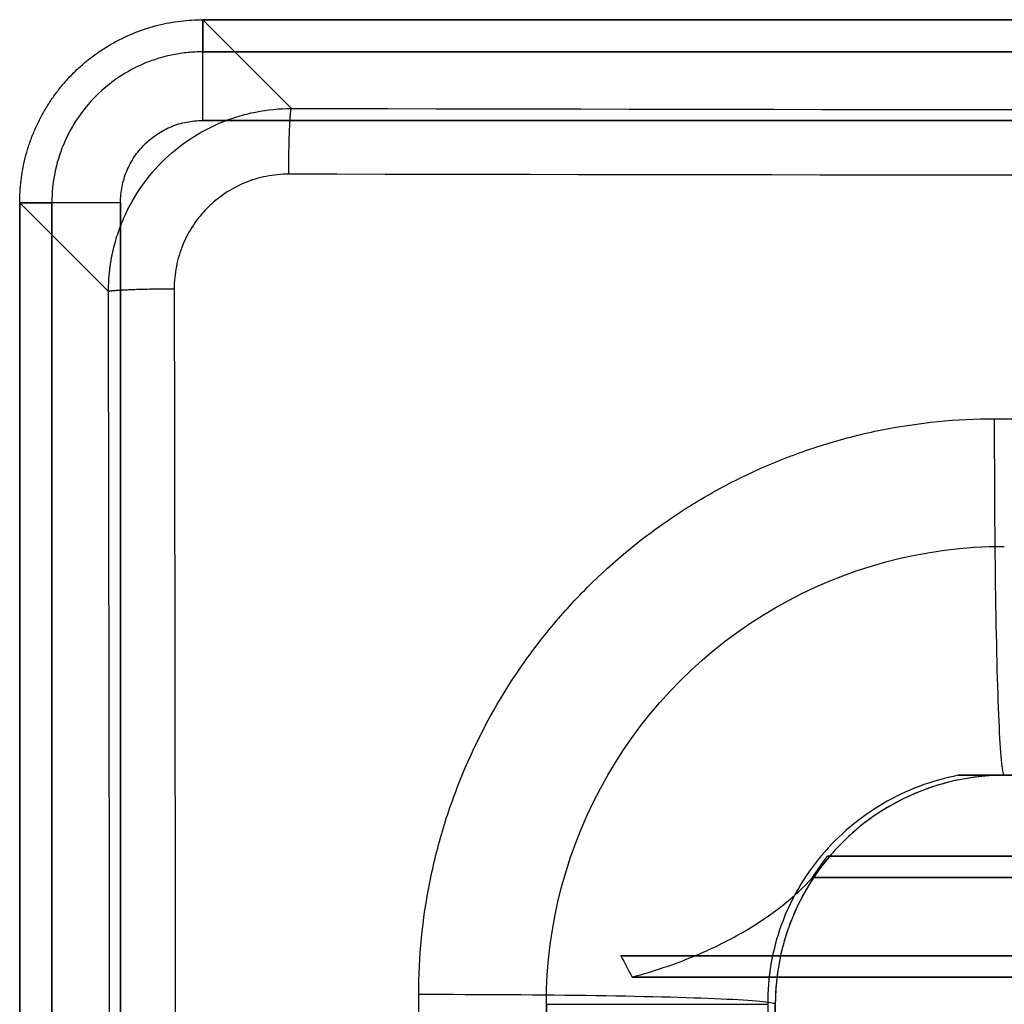
# Model space of a CAD drawing. Units: millimetres. Extents: x -113 to 113, y -113 to 113.
# Drawn here: x -113 to -70, y 70 to 113 of the extents above; entities that cross this region are included whole.
import ezdxf

# ---------------------------------------------------------------- set-up
doc = ezdxf.new("R2010")
doc.units = ezdxf.units.MM
doc.layers.get('0').update_dxf_attribs({"linetype": 'CONTINUOUS'})

msp = doc.modelspace()

# ---------------------------------------------------------------- linework, layer by layer
for p, q in [((-105.008, 113), (-101.129, 109.122, 88.824)), ((105.008, 113), (-105.008, 113)), ((-105.008, 113), (105.008, 113)), ((-101.129, 109.122, 88.824), (-105.008, 113)), ((-105.008, 113, -3), (-105.008, 111.597, -35.131)), ((-105.008, 111.597, -35.131), (-105.008, 113, -3)), ((-105.008, 113, -3), (105.008, 113, -3)), ((105.008, 113, -3), (-105.008, 113, -3)), ((105.008, 111.597, -35.131), (-105.008, 111.597, -35.131)), ((-105.008, 111.597, -35.131), (105.008, 111.597, -35.131)), ((-105.008, 108.6, -38), (105.008, 108.6, -38)), ((105.008, 108.6, -38), (-105.008, 108.6, -38)), ((-109.122, 101.129, 88.824), (-113, 105.008)), ((-113, 105.008), (-113, -105.008)), ((-113, -105.008), (-113, 105.008)), ((-113, 105.008), (-109.122, 101.129, 88.824)), ((-113, 105.008, -3), (-111.597, 105.008, -35.131)), ((-113, -105.008, -3), (-113, 105.008, -3)), ((-111.597, 105.008, -35.131), (-113, 105.008, -3)), ((-113, 105.008, -3), (-113, -105.008, -3)), ((-111.597, 105.008, -35.131), (-111.597, -105.008, -35.131)), ((-111.597, -105.008, -35.131), (-111.597, 105.008, -35.131)), ((-108.6, -105.008, -38), (-108.6, 105.008, -38)), ((-108.6, 105.008, -38), (-108.6, -105.008, -38)), ((72.02, 80, -30), (-72.02, 80, -30)), ((-72.02, 80, -30), (72.02, 80, -30)), ((-70, 80, 78.197), (-70, 80, 71)), ((-70, 80, 71), (70, 80, 71)), ((-70, 80, 71), (-70, 80, 78.197)), ((70, 80, 71), (-70, 80, 71)), ((-50, 76.467, 79.362), (-77.72, 76.467, 79.362)), ((-77.72, 76.467, 79.362), (-50, 76.467, 79.362)), ((-78.377, 75.533, 79.005), (78.377, 75.533, 79.005)), ((78.377, 75.533, 79.005), (-78.377, 75.533, 79.005)), ((-86.743, 72.122, 90.729), (86.743, 72.122, 90.729)), ((86.743, 72.122, 90.729), (-86.743, 72.122, 90.729)), ((86.256, 71.188, 90.372), (-86.256, 71.188, 90.372)), ((-86.256, 71.188, 90.372), (86.256, 71.188, 90.372)), ((-90, -70, -38), (-90, 70, -38)), ((-90, 70, -38), (-90, -70, -38)), ((-80, -70, 71), (-80, 70, 71)), ((-80, 70, 71), (-80, 70, 78.197)), ((-80, 70, 78.197), (-80, 70, 71)), ((-80, 70, 71), (-80, -70, 71))]:
    msp.add_line(p, q)
for points in [[(-105.008, 108.6, -38), (-105.008, 108.695, -37.998), (-105.008, 108.791, -37.994), (-105.008, 108.886, -37.986), (-105.008, 108.981, -37.976), (-105.008, 109.075, -37.962), (-105.008, 109.169, -37.946), (-105.008, 109.263, -37.926), (-105.008, 109.355, -37.903), (-105.008, 109.447, -37.878), (-105.008, 109.538, -37.849), (-105.008, 109.629, -37.818), (-105.008, 109.718, -37.784), (-105.008, 109.806, -37.747), (-105.008, 109.893, -37.707), (-105.008, 109.978, -37.665), (-105.008, 110.062, -37.62), (-105.008, 110.145, -37.572), (-105.008, 110.226, -37.521), (-105.008, 110.305, -37.468), (-105.008, 110.383, -37.413), (-105.008, 110.459, -37.355), (-105.008, 110.533, -37.295), (-105.008, 110.605, -37.232), (-105.008, 110.675, -37.167), (-105.008, 110.742, -37.1), (-105.008, 110.808, -37.031), (-105.008, 110.872, -36.96), (-105.008, 110.933, -36.886), (-105.008, 110.992, -36.811), (-105.008, 111.048, -36.734), (-105.008, 111.102, -36.655), (-105.008, 111.153, -36.575), (-105.008, 111.202, -36.493), (-105.008, 111.248, -36.409), (-105.008, 111.292, -36.324), (-105.008, 111.333, -36.238), (-105.008, 111.371, -36.151), (-105.008, 111.406, -36.062), (-105.008, 111.438, -35.972), (-105.008, 111.468, -35.881), (-105.008, 111.494, -35.79), (-105.008, 111.518, -35.697), (-105.008, 111.539, -35.604), (-105.008, 111.556, -35.51), (-105.008, 111.571, -35.416), (-105.008, 111.583, -35.321), (-105.008, 111.591, -35.226), (-105.008, 111.597, -35.131)], [(-105.008, 108.6, -38), (-105.008, 108.695, -37.998), (-105.008, 108.791, -37.994), (-105.008, 108.886, -37.986), (-105.008, 108.981, -37.976), (-105.008, 109.075, -37.962), (-105.008, 109.169, -37.946), (-105.008, 109.263, -37.926), (-105.008, 109.355, -37.903), (-105.008, 109.447, -37.878), (-105.008, 109.538, -37.849), (-105.008, 109.629, -37.818), (-105.008, 109.718, -37.784), (-105.008, 109.806, -37.747), (-105.008, 109.893, -37.707), (-105.008, 109.978, -37.665), (-105.008, 110.062, -37.62), (-105.008, 110.145, -37.572), (-105.008, 110.226, -37.521), (-105.008, 110.305, -37.468), (-105.008, 110.383, -37.413), (-105.008, 110.459, -37.355), (-105.008, 110.533, -37.295), (-105.008, 110.605, -37.232), (-105.008, 110.675, -37.167), (-105.008, 110.742, -37.1), (-105.008, 110.808, -37.031), (-105.008, 110.872, -36.96), (-105.008, 110.933, -36.886), (-105.008, 110.992, -36.811), (-105.008, 111.048, -36.734), (-105.008, 111.102, -36.655), (-105.008, 111.153, -36.575), (-105.008, 111.202, -36.493), (-105.008, 111.248, -36.409), (-105.008, 111.292, -36.324), (-105.008, 111.333, -36.238), (-105.008, 111.371, -36.151), (-105.008, 111.406, -36.062), (-105.008, 111.438, -35.972), (-105.008, 111.468, -35.881), (-105.008, 111.494, -35.79), (-105.008, 111.518, -35.697), (-105.008, 111.539, -35.604), (-105.008, 111.556, -35.51), (-105.008, 111.571, -35.416), (-105.008, 111.583, -35.321), (-105.008, 111.591, -35.226), (-105.008, 111.597, -35.131)], [(-101.251, 106.252, 91.688), (-101.251, 106.345, 91.683), (-101.25, 106.437, 91.674), (-101.249, 106.529, 91.663), (-101.249, 106.621, 91.649), (-101.248, 106.712, 91.633), (-101.247, 106.803, 91.613), (-101.246, 106.893, 91.591), (-101.245, 106.982, 91.566), (-101.243, 107.071, 91.538), (-101.242, 107.159, 91.507), (-101.241, 107.245, 91.474), (-101.239, 107.331, 91.438), (-101.237, 107.415, 91.399), (-101.235, 107.498, 91.358), (-101.233, 107.58, 91.315), (-101.231, 107.66, 91.268), (-101.229, 107.739, 91.22), (-101.227, 107.817, 91.169), (-101.225, 107.893, 91.115), (-101.222, 107.967, 91.059), (-101.22, 108.039, 91.001), (-101.217, 108.11, 90.941), (-101.215, 108.178, 90.879), (-101.212, 108.245, 90.814), (-101.209, 108.31, 90.748), (-101.206, 108.372, 90.679), (-101.203, 108.432, 90.609), (-101.2, 108.491, 90.536), (-101.197, 108.547, 90.462), (-101.194, 108.6, 90.387), (-101.191, 108.651, 90.309), (-101.187, 108.7, 90.231), (-101.184, 108.747, 90.15), (-101.181, 108.79, 90.069), (-101.177, 108.832, 89.986), (-101.174, 108.87, 89.901), (-101.17, 108.906, 89.816), (-101.167, 108.94, 89.729), (-101.163, 108.971, 89.642), (-101.159, 108.999, 89.554), (-101.156, 109.024, 89.464), (-101.152, 109.046, 89.374), (-101.148, 109.066, 89.284), (-101.145, 109.083, 89.193), (-101.141, 109.097, 89.101), (-101.137, 109.108, 89.009), (-101.133, 109.116, 88.917), (-101.129, 109.122, 88.824)], [(-101.251, 106.252, 91.688), (-101.251, 106.345, 91.683), (-101.25, 106.437, 91.674), (-101.249, 106.529, 91.663), (-101.249, 106.621, 91.649), (-101.248, 106.712, 91.633), (-101.247, 106.803, 91.613), (-101.246, 106.893, 91.591), (-101.245, 106.982, 91.566), (-101.243, 107.071, 91.538), (-101.242, 107.159, 91.507), (-101.241, 107.245, 91.474), (-101.239, 107.331, 91.438), (-101.237, 107.415, 91.399), (-101.235, 107.498, 91.358), (-101.233, 107.58, 91.315), (-101.231, 107.66, 91.268), (-101.229, 107.739, 91.22), (-101.227, 107.817, 91.169), (-101.225, 107.893, 91.115), (-101.222, 107.967, 91.059), (-101.22, 108.039, 91.001), (-101.217, 108.11, 90.941), (-101.215, 108.178, 90.879), (-101.212, 108.245, 90.814), (-101.209, 108.31, 90.748), (-101.206, 108.372, 90.679), (-101.203, 108.432, 90.609), (-101.2, 108.491, 90.536), (-101.197, 108.547, 90.462), (-101.194, 108.6, 90.387), (-101.191, 108.651, 90.309), (-101.187, 108.7, 90.231), (-101.184, 108.747, 90.15), (-101.181, 108.79, 90.069), (-101.177, 108.832, 89.986), (-101.174, 108.87, 89.901), (-101.17, 108.906, 89.816), (-101.167, 108.94, 89.729), (-101.163, 108.971, 89.642), (-101.159, 108.999, 89.554), (-101.156, 109.024, 89.464), (-101.152, 109.046, 89.374), (-101.148, 109.066, 89.284), (-101.145, 109.083, 89.193), (-101.141, 109.097, 89.101), (-101.137, 109.108, 89.009), (-101.133, 109.116, 88.917), (-101.129, 109.122, 88.824)], [(-101.129, 109.122, 88.824), (-99.024, 109.118, 88.909), (-96.918, 109.115, 88.992), (-94.812, 109.111, 89.073), (-92.706, 109.108, 89.152), (-90.6, 109.104, 89.23), (-88.494, 109.101, 89.306), (-86.388, 109.098, 89.38), (-84.282, 109.094, 89.452), (-82.175, 109.091, 89.522), (-80.069, 109.088, 89.591), (-77.963, 109.085, 89.658), (-75.856, 109.083, 89.723), (-73.75, 109.08, 89.786), (-71.643, 109.077, 89.848), (-69.537, 109.075, 89.907)], [(-101.129, 109.122, 88.824), (-99.024, 109.118, 88.909), (-96.918, 109.115, 88.992), (-94.812, 109.111, 89.073), (-92.706, 109.108, 89.152), (-90.6, 109.104, 89.23), (-88.494, 109.101, 89.306), (-86.388, 109.098, 89.38), (-84.282, 109.094, 89.452), (-82.175, 109.091, 89.522), (-80.069, 109.088, 89.591), (-77.963, 109.085, 89.658), (-75.856, 109.083, 89.723), (-73.75, 109.08, 89.786), (-71.643, 109.077, 89.848), (-69.537, 109.075, 89.907)], [(-69.62, 106.205, 92.773), (-71.729, 106.207, 92.713), (-73.838, 106.21, 92.651), (-75.947, 106.213, 92.588), (-78.056, 106.216, 92.523), (-80.165, 106.219, 92.456), (-82.274, 106.222, 92.387), (-84.383, 106.225, 92.316), (-86.492, 106.228, 92.244), (-88.6, 106.231, 92.17), (-90.709, 106.234, 92.094), (-92.817, 106.238, 92.017), (-94.926, 106.241, 91.937), (-97.034, 106.245, 91.856), (-99.143, 106.249, 91.773), (-101.251, 106.252, 91.688)], [(-69.62, 106.205, 92.773), (-71.729, 106.207, 92.713), (-73.838, 106.21, 92.651), (-75.947, 106.213, 92.588), (-78.056, 106.216, 92.523), (-80.165, 106.219, 92.456), (-82.274, 106.222, 92.387), (-84.383, 106.225, 92.316), (-86.492, 106.228, 92.244), (-88.6, 106.231, 92.17), (-90.709, 106.234, 92.094), (-92.817, 106.238, 92.017), (-94.926, 106.241, 91.937), (-97.034, 106.245, 91.856), (-99.143, 106.249, 91.773), (-101.251, 106.252, 91.688)], [(-108.6, 105.008, -38), (-108.695, 105.008, -37.998), (-108.791, 105.008, -37.994), (-108.886, 105.008, -37.986), (-108.981, 105.008, -37.976), (-109.075, 105.008, -37.962), (-109.169, 105.008, -37.946), (-109.263, 105.008, -37.926), (-109.355, 105.008, -37.903), (-109.447, 105.008, -37.878), (-109.538, 105.008, -37.849), (-109.629, 105.008, -37.818), (-109.718, 105.008, -37.784), (-109.806, 105.008, -37.747), (-109.893, 105.008, -37.707), (-109.978, 105.008, -37.665), (-110.062, 105.008, -37.62), (-110.145, 105.008, -37.572), (-110.226, 105.008, -37.521), (-110.305, 105.008, -37.468), (-110.383, 105.008, -37.413), (-110.459, 105.008, -37.355), (-110.533, 105.008, -37.295), (-110.605, 105.008, -37.232), (-110.675, 105.008, -37.167), (-110.742, 105.008, -37.1), (-110.808, 105.008, -37.031), (-110.872, 105.008, -36.96), (-110.933, 105.008, -36.886), (-110.992, 105.008, -36.811), (-111.048, 105.008, -36.734), (-111.102, 105.008, -36.655), (-111.153, 105.008, -36.575), (-111.202, 105.008, -36.493), (-111.248, 105.008, -36.409), (-111.292, 105.008, -36.324), (-111.333, 105.008, -36.238), (-111.371, 105.008, -36.151), (-111.406, 105.008, -36.062), (-111.438, 105.008, -35.972), (-111.468, 105.008, -35.881), (-111.494, 105.008, -35.79), (-111.518, 105.008, -35.697), (-111.539, 105.008, -35.604), (-111.556, 105.008, -35.51), (-111.571, 105.008, -35.416), (-111.583, 105.008, -35.321), (-111.591, 105.008, -35.226), (-111.597, 105.008, -35.131)], [(-108.6, 105.008, -38), (-108.695, 105.008, -37.998), (-108.791, 105.008, -37.994), (-108.886, 105.008, -37.986), (-108.981, 105.008, -37.976), (-109.075, 105.008, -37.962), (-109.169, 105.008, -37.946), (-109.263, 105.008, -37.926), (-109.355, 105.008, -37.903), (-109.447, 105.008, -37.878), (-109.538, 105.008, -37.849), (-109.629, 105.008, -37.818), (-109.718, 105.008, -37.784), (-109.806, 105.008, -37.747), (-109.893, 105.008, -37.707), (-109.978, 105.008, -37.665), (-110.062, 105.008, -37.62), (-110.145, 105.008, -37.572), (-110.226, 105.008, -37.521), (-110.305, 105.008, -37.468), (-110.383, 105.008, -37.413), (-110.459, 105.008, -37.355), (-110.533, 105.008, -37.295), (-110.605, 105.008, -37.232), (-110.675, 105.008, -37.167), (-110.742, 105.008, -37.1), (-110.808, 105.008, -37.031), (-110.872, 105.008, -36.96), (-110.933, 105.008, -36.886), (-110.992, 105.008, -36.811), (-111.048, 105.008, -36.734), (-111.102, 105.008, -36.655), (-111.153, 105.008, -36.575), (-111.202, 105.008, -36.493), (-111.248, 105.008, -36.409), (-111.292, 105.008, -36.324), (-111.333, 105.008, -36.238), (-111.371, 105.008, -36.151), (-111.406, 105.008, -36.062), (-111.438, 105.008, -35.972), (-111.468, 105.008, -35.881), (-111.494, 105.008, -35.79), (-111.518, 105.008, -35.697), (-111.539, 105.008, -35.604), (-111.556, 105.008, -35.51), (-111.571, 105.008, -35.416), (-111.583, 105.008, -35.321), (-111.591, 105.008, -35.226), (-111.597, 105.008, -35.131)], [(-109.122, 101.129, 88.824), (-109.116, 101.133, 88.917), (-109.108, 101.137, 89.009), (-109.097, 101.141, 89.101), (-109.083, 101.145, 89.193), (-109.066, 101.148, 89.284), (-109.046, 101.152, 89.374), (-109.024, 101.156, 89.464), (-108.999, 101.159, 89.554), (-108.971, 101.163, 89.642), (-108.94, 101.167, 89.729), (-108.906, 101.17, 89.816), (-108.87, 101.174, 89.901), (-108.832, 101.177, 89.986), (-108.79, 101.181, 90.069), (-108.747, 101.184, 90.15), (-108.7, 101.187, 90.231), (-108.651, 101.191, 90.309), (-108.6, 101.194, 90.387), (-108.547, 101.197, 90.462), (-108.491, 101.2, 90.536), (-108.432, 101.203, 90.609), (-108.372, 101.206, 90.679), (-108.31, 101.209, 90.748), (-108.245, 101.212, 90.814), (-108.178, 101.215, 90.879), (-108.11, 101.217, 90.941), (-108.039, 101.22, 91.001), (-107.967, 101.222, 91.059), (-107.893, 101.225, 91.115), (-107.817, 101.227, 91.169), (-107.739, 101.229, 91.22), (-107.66, 101.231, 91.268), (-107.58, 101.233, 91.315), (-107.498, 101.235, 91.358), (-107.415, 101.237, 91.399), (-107.331, 101.239, 91.438), (-107.245, 101.241, 91.474), (-107.159, 101.242, 91.507), (-107.071, 101.243, 91.538), (-106.982, 101.245, 91.566), (-106.893, 101.246, 91.591), (-106.803, 101.247, 91.613), (-106.712, 101.248, 91.633), (-106.621, 101.249, 91.649), (-106.529, 101.249, 91.663), (-106.437, 101.25, 91.674), (-106.345, 101.251, 91.683), (-106.252, 101.251, 91.688)], [(-109.122, 101.129, 88.824), (-109.116, 101.133, 88.917), (-109.108, 101.137, 89.009), (-109.097, 101.141, 89.101), (-109.083, 101.145, 89.193), (-109.066, 101.148, 89.284), (-109.046, 101.152, 89.374), (-109.024, 101.156, 89.464), (-108.999, 101.159, 89.554), (-108.971, 101.163, 89.642), (-108.94, 101.167, 89.729), (-108.906, 101.17, 89.816), (-108.87, 101.174, 89.901), (-108.832, 101.177, 89.986), (-108.79, 101.181, 90.069), (-108.747, 101.184, 90.15), (-108.7, 101.187, 90.231), (-108.651, 101.191, 90.309), (-108.6, 101.194, 90.387), (-108.547, 101.197, 90.462), (-108.491, 101.2, 90.536), (-108.432, 101.203, 90.609), (-108.372, 101.206, 90.679), (-108.31, 101.209, 90.748), (-108.245, 101.212, 90.814), (-108.178, 101.215, 90.879), (-108.11, 101.217, 90.941), (-108.039, 101.22, 91.001), (-107.967, 101.222, 91.059), (-107.893, 101.225, 91.115), (-107.817, 101.227, 91.169), (-107.739, 101.229, 91.22), (-107.66, 101.231, 91.268), (-107.58, 101.233, 91.315), (-107.498, 101.235, 91.358), (-107.415, 101.237, 91.399), (-107.331, 101.239, 91.438), (-107.245, 101.241, 91.474), (-107.159, 101.242, 91.507), (-107.071, 101.243, 91.538), (-106.982, 101.245, 91.566), (-106.893, 101.246, 91.591), (-106.803, 101.247, 91.613), (-106.712, 101.248, 91.633), (-106.621, 101.249, 91.649), (-106.529, 101.249, 91.663), (-106.437, 101.25, 91.674), (-106.345, 101.251, 91.683), (-106.252, 101.251, 91.688)], [(-109.075, 69.537, 89.907), (-109.077, 71.643, 89.848), (-109.08, 73.75, 89.786), (-109.083, 75.856, 89.723), (-109.085, 77.963, 89.658), (-109.088, 80.069, 89.591), (-109.091, 82.175, 89.522), (-109.094, 84.282, 89.452), (-109.098, 86.388, 89.38), (-109.101, 88.494, 89.306), (-109.104, 90.6, 89.23), (-109.108, 92.706, 89.152), (-109.111, 94.812, 89.073), (-109.115, 96.918, 88.992), (-109.118, 99.024, 88.909), (-109.122, 101.129, 88.824)], [(-109.075, 69.537, 89.907), (-109.077, 71.643, 89.848), (-109.08, 73.75, 89.786), (-109.083, 75.856, 89.723), (-109.085, 77.963, 89.658), (-109.088, 80.069, 89.591), (-109.091, 82.175, 89.522), (-109.094, 84.282, 89.452), (-109.098, 86.388, 89.38), (-109.101, 88.494, 89.306), (-109.104, 90.6, 89.23), (-109.108, 92.706, 89.152), (-109.111, 94.812, 89.073), (-109.115, 96.918, 88.992), (-109.118, 99.024, 88.909), (-109.122, 101.129, 88.824)], [(-106.252, 101.251, 91.688), (-106.249, 99.143, 91.773), (-106.245, 97.034, 91.856), (-106.241, 94.926, 91.937), (-106.238, 92.817, 92.017), (-106.234, 90.709, 92.094), (-106.231, 88.6, 92.17), (-106.228, 86.492, 92.244), (-106.225, 84.383, 92.316), (-106.222, 82.274, 92.387), (-106.219, 80.165, 92.456), (-106.216, 78.056, 92.523), (-106.213, 75.947, 92.588), (-106.21, 73.838, 92.651), (-106.207, 71.729, 92.713), (-106.205, 69.62, 92.773)], [(-106.252, 101.251, 91.688), (-106.249, 99.143, 91.773), (-106.245, 97.034, 91.856), (-106.241, 94.926, 91.937), (-106.238, 92.817, 92.017), (-106.234, 90.709, 92.094), (-106.231, 88.6, 92.17), (-106.228, 86.492, 92.244), (-106.225, 84.383, 92.316), (-106.222, 82.274, 92.387), (-106.219, 80.165, 92.456), (-106.216, 78.056, 92.523), (-106.213, 75.947, 92.588), (-106.21, 73.838, 92.651), (-106.207, 71.729, 92.713), (-106.205, 69.62, 92.773)], [(-70.423, 95.573, 93.18), (-68.956, 95.573, 93.221)], [(-70, 80, 78.197), (-70.014, 80.008, 78.699), (-70.028, 80.034, 79.201), (-70.042, 80.076, 79.702), (-70.057, 80.135, 80.201), (-70.071, 80.21, 80.698), (-70.084, 80.302, 81.192), (-70.098, 80.411, 81.683), (-70.112, 80.536, 82.17), (-70.126, 80.677, 82.652), (-70.139, 80.835, 83.129), (-70.152, 81.008, 83.601), (-70.166, 81.197, 84.067), (-70.178, 81.402, 84.526), (-70.191, 81.622, 84.978), (-70.204, 81.857, 85.422), (-70.216, 82.106, 85.859), (-70.228, 82.37, 86.286), (-70.24, 82.649, 86.705), (-70.251, 82.941, 87.114), (-70.263, 83.247, 87.513), (-70.274, 83.566, 87.901), (-70.284, 83.897, 88.279), (-70.295, 84.242, 88.645), (-70.305, 84.598, 89), (-70.314, 84.966, 89.342), (-70.324, 85.346, 89.672), (-70.333, 85.736, 89.989), (-70.341, 86.136, 90.293), (-70.349, 86.547, 90.583), (-70.357, 86.967, 90.859), (-70.364, 87.396, 91.121), (-70.371, 87.834, 91.369), (-70.378, 88.279, 91.601), (-70.384, 88.732, 91.819), (-70.39, 89.193, 92.021), (-70.395, 89.659, 92.208), (-70.4, 90.132, 92.379), (-70.404, 90.611, 92.534), (-70.408, 91.094, 92.673), (-70.412, 91.581, 92.796), (-70.415, 92.073, 92.902), (-70.417, 92.567, 92.992), (-70.419, 93.065, 93.065), (-70.421, 93.564, 93.122), (-70.422, 94.066, 93.162), (-70.423, 94.568, 93.184), (-70.423, 95.071, 93.19), (-70.423, 95.573, 93.18)], [(-70.423, 95.573, 93.18), (-68.956, 95.573, 93.221)], [(-70, 80, 78.197), (-70.014, 80.008, 78.699), (-70.028, 80.034, 79.201), (-70.042, 80.076, 79.702), (-70.057, 80.135, 80.201), (-70.071, 80.21, 80.698), (-70.084, 80.302, 81.192), (-70.098, 80.411, 81.683), (-70.112, 80.536, 82.17), (-70.126, 80.677, 82.652), (-70.139, 80.835, 83.129), (-70.152, 81.008, 83.601), (-70.166, 81.197, 84.067), (-70.178, 81.402, 84.526), (-70.191, 81.622, 84.978), (-70.204, 81.857, 85.422), (-70.216, 82.106, 85.859), (-70.228, 82.37, 86.286), (-70.24, 82.649, 86.705), (-70.251, 82.941, 87.114), (-70.263, 83.247, 87.513), (-70.274, 83.566, 87.901), (-70.284, 83.897, 88.279), (-70.295, 84.242, 88.645), (-70.305, 84.598, 89), (-70.314, 84.966, 89.342), (-70.324, 85.346, 89.672), (-70.333, 85.736, 89.989), (-70.341, 86.136, 90.293), (-70.349, 86.547, 90.583), (-70.357, 86.967, 90.859), (-70.364, 87.396, 91.121), (-70.371, 87.834, 91.369), (-70.378, 88.279, 91.601), (-70.384, 88.732, 91.819), (-70.39, 89.193, 92.021), (-70.395, 89.659, 92.208), (-70.4, 90.132, 92.379), (-70.404, 90.611, 92.534), (-70.408, 91.094, 92.673), (-70.412, 91.581, 92.796), (-70.415, 92.073, 92.902), (-70.417, 92.567, 92.992), (-70.419, 93.065, 93.065), (-70.421, 93.564, 93.122), (-70.422, 94.066, 93.162), (-70.423, 94.568, 93.184), (-70.423, 95.071, 93.19), (-70.423, 95.573, 93.18)], [(-90, 70, -38), (-89.989, 70.654, -38), (-89.957, 71.308, -38), (-89.904, 71.96, -38), (-89.829, 72.611, -38), (-89.733, 73.258, -38), (-89.616, 73.902, -38), (-89.478, 74.542, -38), (-89.319, 75.176, -38), (-89.139, 75.806, -38), (-88.939, 76.429, -38), (-88.718, 77.045, -38), (-88.478, 77.654, -38), (-88.217, 78.254, -38), (-87.937, 78.846, -38), (-87.638, 79.428, -38), (-87.321, 80, -38), (-86.984, 80.561, -38), (-86.629, 81.111, -38), (-86.257, 81.65, -38), (-85.867, 82.175, -38), (-85.46, 82.688, -38), (-85.037, 83.187, -38), (-84.597, 83.672, -38), (-84.142, 84.142, -38), (-83.672, 84.597, -38), (-83.187, 85.037, -38), (-82.688, 85.46, -38), (-82.175, 85.867, -38), (-81.65, 86.257, -38), (-81.111, 86.629, -38), (-80.561, 86.984, -38), (-80, 87.321, -38), (-79.428, 87.638, -38), (-78.846, 87.937, -38), (-78.254, 88.217, -38), (-77.654, 88.478, -38), (-77.045, 88.718, -38), (-76.429, 88.939, -38), (-75.806, 89.139, -38), (-75.176, 89.319, -38), (-74.542, 89.478, -38), (-73.902, 89.616, -38), (-73.258, 89.733, -38), (-72.611, 89.829, -38), (-71.96, 89.904, -38), (-71.308, 89.957, -38), (-70.654, 89.989, -38), (-70, 90, -38)], [(-90, 70, -38), (-89.989, 70.654, -38), (-89.957, 71.308, -38), (-89.904, 71.96, -38), (-89.829, 72.611, -38), (-89.733, 73.258, -38), (-89.616, 73.902, -38), (-89.478, 74.542, -38), (-89.319, 75.176, -38), (-89.139, 75.806, -38), (-88.939, 76.429, -38), (-88.718, 77.045, -38), (-88.478, 77.654, -38), (-88.217, 78.254, -38), (-87.937, 78.846, -38), (-87.638, 79.428, -38), (-87.321, 80, -38), (-86.984, 80.561, -38), (-86.629, 81.111, -38), (-86.257, 81.65, -38), (-85.867, 82.175, -38), (-85.46, 82.688, -38), (-85.037, 83.187, -38), (-84.597, 83.672, -38), (-84.142, 84.142, -38), (-83.672, 84.597, -38), (-83.187, 85.037, -38), (-82.688, 85.46, -38), (-82.175, 85.867, -38), (-81.65, 86.257, -38), (-81.111, 86.629, -38), (-80.561, 86.984, -38), (-80, 87.321, -38), (-79.428, 87.638, -38), (-78.846, 87.937, -38), (-78.254, 88.217, -38), (-77.654, 88.478, -38), (-77.045, 88.718, -38), (-76.429, 88.939, -38), (-75.806, 89.139, -38), (-75.176, 89.319, -38), (-74.542, 89.478, -38), (-73.902, 89.616, -38), (-73.258, 89.733, -38), (-72.611, 89.829, -38), (-71.96, 89.904, -38), (-71.308, 89.957, -38), (-70.654, 89.989, -38), (-70, 90, -38)], [(-70, 80, 71), (-70.327, 79.995, 71), (-70.654, 79.979, 71), (-70.98, 79.952, 71), (-71.305, 79.914, 71), (-71.629, 79.866, 71), (-71.951, 79.808, 71), (-72.271, 79.739, 71), (-72.588, 79.659, 71), (-72.903, 79.569, 71), (-73.214, 79.469, 71), (-73.523, 79.359, 71), (-73.827, 79.239, 71), (-74.127, 79.109, 71), (-74.423, 78.969, 71), (-74.714, 78.819, 71), (-75, 78.66, 71), (-75.281, 78.492, 71), (-75.556, 78.315, 71), (-75.825, 78.128, 71), (-76.088, 77.934, 71), (-76.344, 77.73, 71), (-76.593, 77.518, 71), (-76.836, 77.299, 71), (-77.071, 77.071, 71), (-77.299, 76.836, 71), (-77.518, 76.593, 71), (-77.73, 76.344, 71), (-77.934, 76.088, 71), (-78.128, 75.825, 71), (-78.315, 75.556, 71), (-78.492, 75.281, 71), (-78.66, 75, 71), (-78.819, 74.714, 71), (-78.969, 74.423, 71), (-79.109, 74.127, 71), (-79.239, 73.827, 71), (-79.359, 73.523, 71), (-79.469, 73.214, 71), (-79.569, 72.903, 71), (-79.659, 72.588, 71), (-79.739, 72.271, 71), (-79.808, 71.951, 71), (-79.866, 71.629, 71), (-79.914, 71.305, 71), (-79.952, 70.98, 71), (-79.979, 70.654, 71), (-79.995, 70.327, 71), (-80, 70, 71)], [(-70, 80, 71), (-70.327, 79.995, 71), (-70.654, 79.979, 71), (-70.98, 79.952, 71), (-71.305, 79.914, 71), (-71.629, 79.866, 71), (-71.951, 79.808, 71), (-72.271, 79.739, 71), (-72.588, 79.659, 71), (-72.903, 79.569, 71), (-73.214, 79.469, 71), (-73.523, 79.359, 71), (-73.827, 79.239, 71), (-74.127, 79.109, 71), (-74.423, 78.969, 71), (-74.714, 78.819, 71), (-75, 78.66, 71), (-75.281, 78.492, 71), (-75.556, 78.315, 71), (-75.825, 78.128, 71), (-76.088, 77.934, 71), (-76.344, 77.73, 71), (-76.593, 77.518, 71), (-76.836, 77.299, 71), (-77.071, 77.071, 71), (-77.299, 76.836, 71), (-77.518, 76.593, 71), (-77.73, 76.344, 71), (-77.934, 76.088, 71), (-78.128, 75.825, 71), (-78.315, 75.556, 71), (-78.492, 75.281, 71), (-78.66, 75, 71), (-78.819, 74.714, 71), (-78.969, 74.423, 71), (-79.109, 74.127, 71), (-79.239, 73.827, 71), (-79.359, 73.523, 71), (-79.469, 73.214, 71), (-79.569, 72.903, 71), (-79.659, 72.588, 71), (-79.739, 72.271, 71), (-79.808, 71.951, 71), (-79.866, 71.629, 71), (-79.914, 71.305, 71), (-79.952, 70.98, 71), (-79.979, 70.654, 71), (-79.995, 70.327, 71), (-80, 70, 71)], [(-95.573, 67.489, 93.261), (-95.573, 70.423, 93.18)], [(-80, 70, 78.197), (-80.008, 70.014, 78.699), (-80.034, 70.028, 79.201), (-80.076, 70.042, 79.702), (-80.135, 70.057, 80.201), (-80.21, 70.071, 80.698), (-80.302, 70.084, 81.192), (-80.411, 70.098, 81.683), (-80.536, 70.112, 82.17), (-80.677, 70.126, 82.652), (-80.835, 70.139, 83.129), (-81.008, 70.152, 83.601), (-81.197, 70.166, 84.067), (-81.402, 70.178, 84.526), (-81.622, 70.191, 84.978), (-81.857, 70.204, 85.422), (-82.106, 70.216, 85.859), (-82.37, 70.228, 86.286), (-82.649, 70.24, 86.705), (-82.941, 70.251, 87.114), (-83.247, 70.263, 87.513), (-83.566, 70.274, 87.901), (-83.897, 70.284, 88.279), (-84.242, 70.295, 88.645), (-84.598, 70.305, 89), (-84.966, 70.314, 89.342), (-85.346, 70.324, 89.672), (-85.736, 70.333, 89.989), (-86.136, 70.341, 90.293), (-86.547, 70.349, 90.583), (-86.967, 70.357, 90.859), (-87.396, 70.364, 91.121), (-87.834, 70.371, 91.369), (-88.279, 70.378, 91.601), (-88.732, 70.384, 91.819), (-89.193, 70.39, 92.021), (-89.659, 70.395, 92.208), (-90.132, 70.4, 92.379), (-90.611, 70.404, 92.534), (-91.094, 70.408, 92.673), (-91.581, 70.412, 92.796), (-92.073, 70.415, 92.902), (-92.567, 70.417, 92.992), (-93.065, 70.419, 93.065), (-93.564, 70.421, 93.122), (-94.066, 70.422, 93.162), (-94.568, 70.423, 93.184), (-95.071, 70.423, 93.19), (-95.573, 70.423, 93.18)], [(-95.573, 67.489, 93.261), (-95.573, 70.423, 93.18)], [(-80, 70, 78.197), (-80.008, 70.014, 78.699), (-80.034, 70.028, 79.201), (-80.076, 70.042, 79.702), (-80.135, 70.057, 80.201), (-80.21, 70.071, 80.698), (-80.302, 70.084, 81.192), (-80.411, 70.098, 81.683), (-80.536, 70.112, 82.17), (-80.677, 70.126, 82.652), (-80.835, 70.139, 83.129), (-81.008, 70.152, 83.601), (-81.197, 70.166, 84.067), (-81.402, 70.178, 84.526), (-81.622, 70.191, 84.978), (-81.857, 70.204, 85.422), (-82.106, 70.216, 85.859), (-82.37, 70.228, 86.286), (-82.649, 70.24, 86.705), (-82.941, 70.251, 87.114), (-83.247, 70.263, 87.513), (-83.566, 70.274, 87.901), (-83.897, 70.284, 88.279), (-84.242, 70.295, 88.645), (-84.598, 70.305, 89), (-84.966, 70.314, 89.342), (-85.346, 70.324, 89.672), (-85.736, 70.333, 89.989), (-86.136, 70.341, 90.293), (-86.547, 70.349, 90.583), (-86.967, 70.357, 90.859), (-87.396, 70.364, 91.121), (-87.834, 70.371, 91.369), (-88.279, 70.378, 91.601), (-88.732, 70.384, 91.819), (-89.193, 70.39, 92.021), (-89.659, 70.395, 92.208), (-90.132, 70.4, 92.379), (-90.611, 70.404, 92.534), (-91.094, 70.408, 92.673), (-91.581, 70.412, 92.796), (-92.073, 70.415, 92.902), (-92.567, 70.417, 92.992), (-93.065, 70.419, 93.065), (-93.564, 70.421, 93.122), (-94.066, 70.422, 93.162), (-94.568, 70.423, 93.184), (-95.071, 70.423, 93.19), (-95.573, 70.423, 93.18)], [(-90, 70, -38), (-89.726, 70, -37.996), (-89.453, 70, -37.985), (-89.18, 70, -37.966), (-88.908, 70, -37.94), (-88.636, 70, -37.907), (-88.366, 70, -37.866), (-88.097, 70, -37.817), (-87.829, 70, -37.761), (-87.563, 70, -37.698), (-87.298, 70, -37.628), (-87.036, 70, -37.551), (-86.776, 70, -37.466), (-86.518, 70, -37.374), (-86.263, 70, -37.275), (-86.011, 70, -37.17), (-85.761, 70, -37.057), (-85.515, 70, -36.938), (-85.272, 70, -36.812), (-85.033, 70, -36.679), (-84.797, 70, -36.54), (-84.566, 70, -36.395), (-84.338, 70, -36.243), (-84.115, 70, -36.085), (-83.896, 70, -35.921), (-83.681, 70, -35.751), (-83.472, 70, -35.575), (-83.267, 70, -35.394), (-83.067, 70, -35.207), (-82.873, 70, -35.014), (-82.684, 70, -34.817), (-82.5, 70, -34.614), (-82.322, 70, -34.406), (-82.149, 70, -34.194), (-81.983, 70, -33.977), (-81.822, 70, -33.755), (-81.668, 70, -33.53), (-81.52, 70, -33.3), (-81.378, 70, -33.066), (-81.243, 70, -32.828), (-81.114, 70, -32.587), (-80.992, 70, -32.342), (-80.876, 70, -32.094), (-80.768, 70, -31.843), (-80.666, 70, -31.589), (-80.571, 70, -31.332), (-80.484, 70, -31.073), (-80.403, 70, -30.811), (-80.33, 70, -30.548)], [(-90, 70, -38), (-89.726, 70, -37.996), (-89.453, 70, -37.985), (-89.18, 70, -37.966), (-88.908, 70, -37.94), (-88.636, 70, -37.907), (-88.366, 70, -37.866), (-88.097, 70, -37.817), (-87.829, 70, -37.761), (-87.563, 70, -37.698), (-87.298, 70, -37.628), (-87.036, 70, -37.551), (-86.776, 70, -37.466), (-86.518, 70, -37.374), (-86.263, 70, -37.275), (-86.011, 70, -37.17), (-85.761, 70, -37.057), (-85.515, 70, -36.938), (-85.272, 70, -36.812), (-85.033, 70, -36.679), (-84.797, 70, -36.54), (-84.566, 70, -36.395), (-84.338, 70, -36.243), (-84.115, 70, -36.085), (-83.896, 70, -35.921), (-83.681, 70, -35.751), (-83.472, 70, -35.575), (-83.267, 70, -35.394), (-83.067, 70, -35.207), (-82.873, 70, -35.014), (-82.684, 70, -34.817), (-82.5, 70, -34.614), (-82.322, 70, -34.406), (-82.149, 70, -34.194), (-81.983, 70, -33.977), (-81.822, 70, -33.755), (-81.668, 70, -33.53), (-81.52, 70, -33.3), (-81.378, 70, -33.066), (-81.243, 70, -32.828), (-81.114, 70, -32.587), (-80.992, 70, -32.342), (-80.876, 70, -32.094), (-80.768, 70, -31.843), (-80.666, 70, -31.589), (-80.571, 70, -31.332), (-80.484, 70, -31.073), (-80.403, 70, -30.811), (-80.33, 70, -30.548)]]:
    msp.add_polyline3d(points)
msp.add_rational_spline([(-113, 105.008), (-113, 109.691), (-109.691, 113), (-105.008, 113)], [1, 0.805186092854, 0.805186092854, 1], degree=3)
msp.add_rational_spline([(-113, 105.008), (-113, 109.691), (-109.691, 113), (-105.008, 113)], [1, 0.805186092854, 0.805186092854, 1], degree=3)
for points, knots in [([(-105.008, 111.597, -35.131), (-105.115, 111.597, -35.131), (-105.225, 111.594, -35.131), (-105.441, 111.584, -35.131), (-105.548, 111.576, -35.131), (-105.869, 111.544, -35.131), (-106.081, 111.512, -35.131), (-106.502, 111.429, -35.131), (-106.711, 111.377, -35.131), (-107.125, 111.252, -35.131), (-107.331, 111.178, -35.131), (-107.929, 110.931, -35.131), (-108.307, 110.728, -35.131), (-109.024, 110.251, -35.131), (-109.363, 109.973, -35.131), (-109.971, 109.366, -35.131), (-110.243, 109.034, -35.131), (-110.604, 108.494, -35.131), (-110.716, 108.307, -35.131), (-110.92, 107.927, -35.131), (-111.012, 107.733, -35.131), (-111.258, 107.139, -35.131), (-111.384, 106.724, -35.131), (-111.554, 105.873, -35.131), (-111.597, 105.443, -35.131), (-111.597, 105.008, -35.131)], [-0.00000006, -0.00000006, -0.00000006, -0.00000006, 0.00032175, 0.00032175, 0.00064356, 0.00064356, 0.00128718, 0.00128718, 0.0019308, 0.0019308, 0.00257442, 0.00257442, 0.00386166, 0.00386166, 0.0051489, 0.0051489, 0.00643614, 0.00643614, 0.00707976, 0.00707976, 0.00772338, 0.00772338, 0.00901061, 0.00901061, 0.01029785, 0.01029785, 0.01029785, 0.01029785]), ([(-105.008, 111.597, -35.131), (-105.115, 111.597, -35.131), (-105.225, 111.594, -35.131), (-105.441, 111.584, -35.131), (-105.548, 111.576, -35.131), (-105.869, 111.544, -35.131), (-106.081, 111.512, -35.131), (-106.502, 111.429, -35.131), (-106.711, 111.377, -35.131), (-107.125, 111.252, -35.131), (-107.331, 111.178, -35.131), (-107.929, 110.931, -35.131), (-108.307, 110.728, -35.131), (-109.024, 110.251, -35.131), (-109.363, 109.973, -35.131), (-109.971, 109.366, -35.131), (-110.243, 109.034, -35.131), (-110.604, 108.494, -35.131), (-110.716, 108.307, -35.131), (-110.92, 107.927, -35.131), (-111.012, 107.733, -35.131), (-111.258, 107.139, -35.131), (-111.384, 106.724, -35.131), (-111.554, 105.873, -35.131), (-111.597, 105.443, -35.131), (-111.597, 105.008, -35.131)], [-0.00000006, -0.00000006, -0.00000006, -0.00000006, 0.00032175, 0.00032175, 0.00064356, 0.00064356, 0.00128718, 0.00128718, 0.0019308, 0.0019308, 0.00257442, 0.00257442, 0.00386166, 0.00386166, 0.0051489, 0.0051489, 0.00643614, 0.00643614, 0.00707976, 0.00707976, 0.00772338, 0.00772338, 0.00901061, 0.00901061, 0.01029785, 0.01029785, 0.01029785, 0.01029785]), ([(-109.122, 101.129, 88.824), (-109.122, 101.657, 88.819), (-109.071, 102.176, 88.815), (-108.919, 102.942, 88.809), (-108.856, 103.195, 88.808), (-108.704, 103.698, 88.804), (-108.615, 103.947, 88.803), (-108.315, 104.673, 88.799), (-108.07, 105.132, 88.797), (-107.491, 106.001, 88.794), (-107.154, 106.412, 88.794), (-106.417, 107.15, 88.794), (-106.015, 107.481, 88.794), (-105.36, 107.919, 88.796), (-105.133, 108.055, 88.797), (-104.672, 108.301, 88.799), (-104.201, 108.524, 88.801), (-103.71, 108.7, 88.804), (-103.21, 108.852, 88.808), (-102.953, 108.916, 88.809), (-102.179, 109.071, 88.815), (-101.657, 109.122, 88.819), (-101.129, 109.122, 88.824)], [0, 0, 0, 0, 0.00156111, 0.00156111, 0.00234167, 0.00234167, 0.00312222, 0.00312222, 0.00468333, 0.00468333, 0.00624444, 0.00624444, 0.00780556, 0.00780556, 0.00858611, 0.00858611, 0.00936667, 0.01014722, 0.01014722, 0.01092778, 0.01092778, 0.01248889, 0.01248889, 0.01248889, 0.01248889]), ([(-109.122, 101.129, 88.824), (-109.122, 101.657, 88.819), (-109.071, 102.176, 88.815), (-108.919, 102.942, 88.809), (-108.856, 103.195, 88.808), (-108.704, 103.698, 88.804), (-108.615, 103.947, 88.803), (-108.315, 104.673, 88.799), (-108.07, 105.132, 88.797), (-107.491, 106.001, 88.794), (-107.154, 106.412, 88.794), (-106.417, 107.15, 88.794), (-106.015, 107.481, 88.794), (-105.36, 107.919, 88.796), (-105.133, 108.055, 88.797), (-104.672, 108.301, 88.799), (-104.201, 108.524, 88.801), (-103.71, 108.7, 88.804), (-103.21, 108.852, 88.808), (-102.953, 108.916, 88.809), (-102.179, 109.071, 88.815), (-101.657, 109.122, 88.819), (-101.129, 109.122, 88.824)], [0, 0, 0, 0, 0.00156111, 0.00156111, 0.00234167, 0.00234167, 0.00312222, 0.00312222, 0.00468333, 0.00468333, 0.00624444, 0.00624444, 0.00780556, 0.00780556, 0.00858611, 0.00858611, 0.00936667, 0.01014722, 0.01014722, 0.01092778, 0.01092778, 0.01248889, 0.01248889, 0.01248889, 0.01248889]), ([(-108.6, 105.008, -38), (-108.6, 105.245, -38), (-108.576, 105.479, -38), (-108.484, 105.943, -38), (-108.416, 106.169, -38), (-108.237, 106.601, -38), (-108.125, 106.81, -38), (-107.862, 107.203, -38), (-107.714, 107.384, -38), (-107.383, 107.715, -38), (-107.197, 107.866, -38), (-106.807, 108.126, -38), (-106.601, 108.237, -38), (-106.166, 108.417, -38), (-105.937, 108.485, -38), (-105.478, 108.576, -38), (-105.245, 108.6, -38), (-105.008, 108.6, -38)], [0, 0, 0, 0, 0.000707128, 0.000707128, 0.001414256, 0.001414256, 0.002121384, 0.002121384, 0.002828512, 0.002828512, 0.00353564, 0.00353564, 0.004242768, 0.004242768, 0.004949896, 0.004949896, 0.005657024, 0.005657024, 0.005657024, 0.005657024]), ([(-108.6, 105.008, -38), (-108.6, 105.245, -38), (-108.576, 105.479, -38), (-108.484, 105.943, -38), (-108.416, 106.169, -38), (-108.237, 106.601, -38), (-108.125, 106.81, -38), (-107.862, 107.203, -38), (-107.714, 107.384, -38), (-107.383, 107.715, -38), (-107.197, 107.866, -38), (-106.807, 108.126, -38), (-106.601, 108.237, -38), (-106.166, 108.417, -38), (-105.937, 108.485, -38), (-105.478, 108.576, -38), (-105.245, 108.6, -38), (-105.008, 108.6, -38)], [0, 0, 0, 0, 0.000707128, 0.000707128, 0.001414256, 0.001414256, 0.002121384, 0.002121384, 0.002828512, 0.002828512, 0.00353564, 0.00353564, 0.004242768, 0.004242768, 0.004949896, 0.004949896, 0.005657024, 0.005657024, 0.005657024, 0.005657024]), ([(-101.251, 106.252, 91.688), (-101.581, 106.253, 91.675), (-101.908, 106.221, 91.663), (-102.554, 106.093, 91.642), (-102.87, 105.998, 91.633), (-103.472, 105.749, 91.618), (-103.763, 105.594, 91.613), (-104.31, 105.228, 91.605), (-104.562, 105.021, 91.604), (-105.024, 104.559, 91.604), (-105.235, 104.302, 91.606), (-105.597, 103.757, 91.613), (-105.75, 103.47, 91.618), (-105.938, 103.015, 91.629), (-105.993, 102.859, 91.633), (-106.088, 102.544, 91.642), (-106.127, 102.386, 91.647), (-106.221, 101.906, 91.663), (-106.253, 101.581, 91.675), (-106.252, 101.251, 91.688)], [0, 0, 0, 0, 0.000985325, 0.000985325, 0.001970649, 0.001970649, 0.002955974, 0.002955974, 0.003941299, 0.003941299, 0.004926624, 0.004926624, 0.005911949, 0.005911949, 0.006404611, 0.006404611, 0.006897273, 0.006897273, 0.007882598, 0.007882598, 0.007882598, 0.007882598]), ([(-101.251, 106.252, 91.688), (-101.581, 106.253, 91.675), (-101.908, 106.221, 91.663), (-102.554, 106.093, 91.642), (-102.87, 105.998, 91.633), (-103.472, 105.749, 91.618), (-103.763, 105.594, 91.613), (-104.31, 105.228, 91.605), (-104.562, 105.021, 91.604), (-105.024, 104.559, 91.604), (-105.235, 104.302, 91.606), (-105.597, 103.757, 91.613), (-105.75, 103.47, 91.618), (-105.938, 103.015, 91.629), (-105.993, 102.859, 91.633), (-106.088, 102.544, 91.642), (-106.127, 102.386, 91.647), (-106.221, 101.906, 91.663), (-106.253, 101.581, 91.675), (-106.252, 101.251, 91.688)], [0, 0, 0, 0, 0.000985325, 0.000985325, 0.001970649, 0.001970649, 0.002955974, 0.002955974, 0.003941299, 0.003941299, 0.004926624, 0.004926624, 0.005911949, 0.005911949, 0.006404611, 0.006404611, 0.006897273, 0.006897273, 0.007882598, 0.007882598, 0.007882598, 0.007882598]), ([(-95.573, 70.423, 93.18), (-95.573, 72.083, 93.133), (-95.411, 73.715, 93.091), (-94.932, 76.125, 93.037), (-94.733, 76.921, 93.02), (-94.255, 78.5, 92.989), (-93.975, 79.285, 92.975), (-93.029, 81.569, 92.937), (-92.257, 83.013, 92.918), (-91.118, 84.721, 92.902), (-90.881, 85.058, 92.899), (-90.39, 85.721, 92.894), (-90.134, 86.049, 92.892), (-89.346, 87.01, 92.887), (-88.793, 87.62, 92.886), (-87.054, 89.361, 92.886), (-85.789, 90.402, 92.892), (-84.072, 91.551, 92.908), (-83.721, 91.774, 92.912), (-83.011, 92.2, 92.92), (-82.652, 92.404, 92.924), (-81.564, 92.986, 92.938), (-80.082, 93.688, 92.96), (-78.54, 94.242, 92.988), (-77.36, 94.601, 93.011), (-76.963, 94.712, 93.02), (-76.161, 94.914, 93.036), (-75.755, 95.005, 93.045), (-73.725, 95.411, 93.091), (-72.083, 95.573, 93.133), (-70.423, 95.573, 93.18)], [0, 0, 0, 0, 0.00491194, 0.00491194, 0.00736791, 0.00736791, 0.00982388, 0.00982388, 0.01473582, 0.01473582, 0.01596381, 0.01596381, 0.01719179, 0.01719179, 0.01964776, 0.01964776, 0.0245597, 0.0245597, 0.02578769, 0.02578769, 0.02701567, 0.02701567, 0.02947164, 0.03192762, 0.03192762, 0.0331556, 0.0331556, 0.03438358, 0.03438358, 0.03929552, 0.03929552, 0.03929552, 0.03929552]), ([(-95.573, 70.423, 93.18), (-95.573, 72.083, 93.133), (-95.411, 73.715, 93.091), (-94.932, 76.125, 93.037), (-94.733, 76.921, 93.02), (-94.255, 78.5, 92.989), (-93.975, 79.285, 92.975), (-93.029, 81.569, 92.937), (-92.257, 83.013, 92.918), (-91.118, 84.721, 92.902), (-90.881, 85.058, 92.899), (-90.39, 85.721, 92.894), (-90.134, 86.049, 92.892), (-89.346, 87.01, 92.887), (-88.793, 87.62, 92.886), (-87.054, 89.361, 92.886), (-85.789, 90.402, 92.892), (-84.072, 91.551, 92.908), (-83.721, 91.774, 92.912), (-83.011, 92.2, 92.92), (-82.652, 92.404, 92.924), (-81.564, 92.986, 92.938), (-80.082, 93.688, 92.96), (-78.54, 94.242, 92.988), (-77.36, 94.601, 93.011), (-76.963, 94.712, 93.02), (-76.161, 94.914, 93.036), (-75.755, 95.005, 93.045), (-73.725, 95.411, 93.091), (-72.083, 95.573, 93.133), (-70.423, 95.573, 93.18)], [0, 0, 0, 0, 0.00491194, 0.00491194, 0.00736791, 0.00736791, 0.00982388, 0.00982388, 0.01473582, 0.01473582, 0.01596381, 0.01596381, 0.01719179, 0.01719179, 0.01964776, 0.01964776, 0.0245597, 0.0245597, 0.02578769, 0.02578769, 0.02701567, 0.02701567, 0.02947164, 0.03192762, 0.03192762, 0.0331556, 0.0331556, 0.03438358, 0.03438358, 0.03929552, 0.03929552, 0.03929552, 0.03929552]), ([(-72.02, 80, -30), (-72.603, 79.886, -30.017), (-73.168, 79.724, -30.04), (-74.262, 79.31, -30.097), (-74.792, 79.057, -30.131), (-75.815, 78.457, -30.205), (-76.294, 78.118, -30.245), (-77.187, 77.364, -30.324), (-77.603, 76.95, -30.363), (-78.365, 76.041, -30.438), (-78.701, 75.561, -30.471), (-79.287, 74.549, -30.527), (-79.537, 74.016, -30.55), (-79.941, 72.899, -30.58), (-80.091, 72.332, -30.586), (-80.288, 71.179, -30.581), (-80.336, 70.594, -30.569), (-80.33, 70, -30.548)], [0.00000103, 0.00000103, 0.00000103, 0.00000103, 0.00175846, 0.00175846, 0.0035159, 0.0035159, 0.00527334, 0.00527334, 0.00703077, 0.00703077, 0.00878821, 0.00878821, 0.01054565, 0.01054565, 0.01230309, 0.01230309, 0.01406052, 0.01406052, 0.01406052, 0.01406052]), ([(-72.02, 80, -30), (-72.603, 79.886, -30.017), (-73.168, 79.724, -30.04), (-74.262, 79.31, -30.097), (-74.792, 79.057, -30.131), (-75.815, 78.457, -30.205), (-76.294, 78.118, -30.245), (-77.187, 77.364, -30.324), (-77.603, 76.95, -30.363), (-78.365, 76.041, -30.438), (-78.701, 75.561, -30.471), (-79.287, 74.549, -30.527), (-79.537, 74.016, -30.55), (-79.941, 72.899, -30.58), (-80.091, 72.332, -30.586), (-80.288, 71.179, -30.581), (-80.336, 70.594, -30.569), (-80.33, 70, -30.548)], [0.00000103, 0.00000103, 0.00000103, 0.00000103, 0.00175846, 0.00175846, 0.0035159, 0.0035159, 0.00527334, 0.00527334, 0.00703077, 0.00703077, 0.00878821, 0.00878821, 0.01054565, 0.01054565, 0.01230309, 0.01230309, 0.01406052, 0.01406052, 0.01406052, 0.01406052]), ([(-70, 80, 78.197), (-70.659, 80, 78.15), (-71.312, 79.935, 78.109), (-72.28, 79.742, 78.054), (-72.6, 79.662, 78.037), (-73.225, 79.471, 78.006), (-73.839, 79.251, 77.979), (-74.428, 78.972, 77.957), (-75.005, 78.663, 77.938), (-75.289, 78.493, 77.93), (-76.109, 77.944, 77.911), (-76.612, 77.53, 77.905), (-77.304, 76.838, 77.905), (-77.524, 76.595, 77.906), (-77.942, 76.085, 77.913), (-78.138, 75.82, 77.918), (-78.682, 75.004, 77.937), (-78.989, 74.43, 77.956), (-79.365, 73.522, 77.993), (-79.477, 73.21, 78.007), (-79.667, 72.582, 78.038), (-79.745, 72.265, 78.055), (-79.935, 71.308, 78.109), (-80, 70.659, 78.15), (-80, 70, 78.197)], [0, 0, 0, 0, 0.00197043, 0.00197043, 0.00295564, 0.00295564, 0.00394085, 0.00492607, 0.00492607, 0.00591128, 0.00591128, 0.00788171, 0.00788171, 0.00886692, 0.00886692, 0.00985213, 0.00985213, 0.01182256, 0.01182256, 0.01280777, 0.01280777, 0.01379299, 0.01379299, 0.01576342, 0.01576342, 0.01576342, 0.01576342]), ([(-70, 80, 78.197), (-70.659, 80, 78.15), (-71.312, 79.935, 78.109), (-72.28, 79.742, 78.054), (-72.6, 79.662, 78.037), (-73.225, 79.471, 78.006), (-73.839, 79.251, 77.979), (-74.428, 78.972, 77.957), (-75.005, 78.663, 77.938), (-75.289, 78.493, 77.93), (-76.109, 77.944, 77.911), (-76.612, 77.53, 77.905), (-77.304, 76.838, 77.905), (-77.524, 76.595, 77.906), (-77.942, 76.085, 77.913), (-78.138, 75.82, 77.918), (-78.682, 75.004, 77.937), (-78.989, 74.43, 77.956), (-79.365, 73.522, 77.993), (-79.477, 73.21, 78.007), (-79.667, 72.582, 78.038), (-79.745, 72.265, 78.055), (-79.935, 71.308, 78.109), (-80, 70.659, 78.15), (-80, 70, 78.197)], [0, 0, 0, 0, 0.00197043, 0.00197043, 0.00295564, 0.00295564, 0.00394085, 0.00492607, 0.00492607, 0.00591128, 0.00591128, 0.00788171, 0.00788171, 0.00886692, 0.00886692, 0.00985213, 0.00985213, 0.01182256, 0.01182256, 0.01280777, 0.01280777, 0.01379299, 0.01379299, 0.01576342, 0.01576342, 0.01576342, 0.01576342]), ([(-86.256, 71.188, 90.372), (-85.267, 71.457, 89.67), (-84.386, 71.759, 88.879), (-82.791, 72.415, 87.164), (-82.076, 72.768, 86.239), (-81.105, 73.33, 84.77), (-80.799, 73.521, 84.268), (-80.224, 73.909, 83.254), (-79.954, 74.106, 82.739), (-79.193, 74.704, 81.174), (-78.748, 75.113, 80.105), (-78.377, 75.533, 79.005)], [0, 0, 0, 0, 0.00364891, 0.00364891, 0.00729782, 0.00729782, 0.00912227, 0.00912227, 0.01094673, 0.01094673, 0.01459563, 0.01459563, 0.01459563, 0.01459563]), ([(-86.256, 71.188, 90.372), (-85.267, 71.457, 89.67), (-84.386, 71.759, 88.879), (-82.791, 72.415, 87.164), (-82.076, 72.768, 86.239), (-81.105, 73.33, 84.77), (-80.799, 73.521, 84.268), (-80.224, 73.909, 83.254), (-79.954, 74.106, 82.739), (-79.193, 74.704, 81.174), (-78.748, 75.113, 80.105), (-78.377, 75.533, 79.005)], [0, 0, 0, 0, 0.00364891, 0.00364891, 0.00729782, 0.00729782, 0.00912227, 0.00912227, 0.01094673, 0.01094673, 0.01459563, 0.01459563, 0.01459563, 0.01459563])]:
    msp.add_open_spline(points, degree=3, knots=knots)
for points in [[(-70, 80, -28), (-70.669, 80, -28.669), (-71.341, 80, -29.341), (-72.02, 80, -30)], [(-70, 80, -28), (-70.669, 80, -28.669), (-71.341, 80, -29.341), (-72.02, 80, -30)], [(-78.377, 75.533, 79.005), (-78.175, 75.855, 79.128), (-77.956, 76.167, 79.247), (-77.72, 76.467, 79.362)], [(-78.377, 75.533, 79.005), (-78.175, 75.855, 79.128), (-77.956, 76.167, 79.247), (-77.72, 76.467, 79.362)], [(-86.743, 72.122, 90.729), (-86.58, 71.811, 90.611), (-86.418, 71.5, 90.491), (-86.256, 71.188, 90.372)], [(-86.743, 72.122, 90.729), (-86.58, 71.811, 90.611), (-86.418, 71.5, 90.491), (-86.256, 71.188, 90.372)], [(-80.33, 70, -30.548), (-80.311, 67.982, -30.474), (-80.261, 65.983, -30.291), (-80.202, 64, -30)], [(-80.33, 70, -30.548), (-80.311, 67.982, -30.474), (-80.261, 65.983, -30.291), (-80.202, 64, -30)]]:
    msp.add_open_spline(points, degree=3)

doc.saveas('drawing.dxf')
